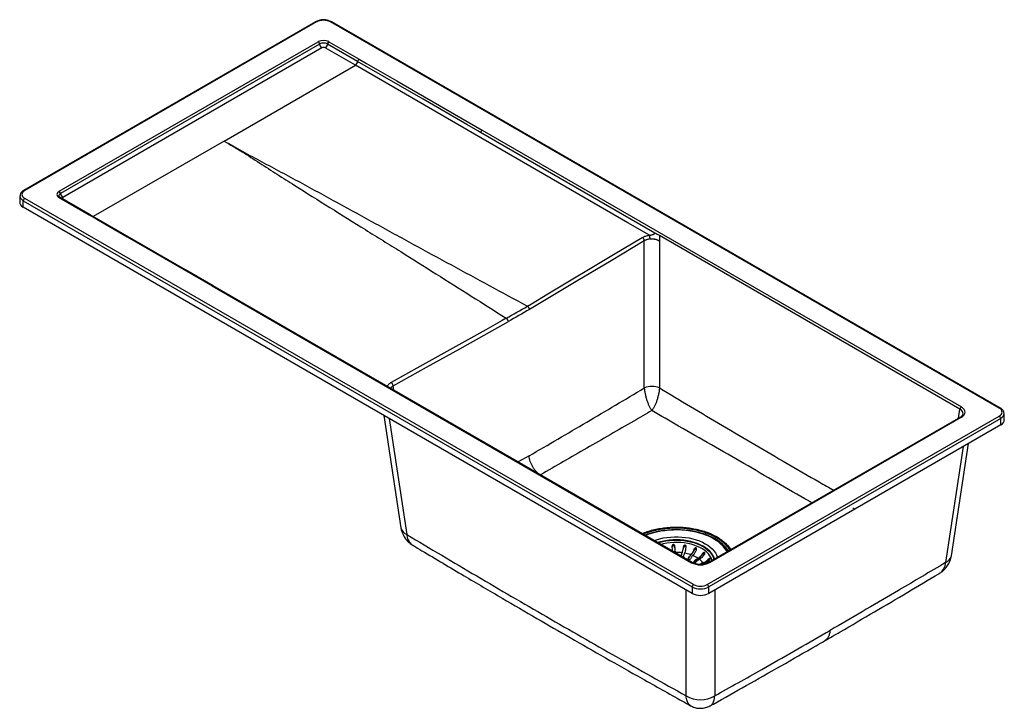
# Model space of a CAD drawing. Units: millimetres. Extents: x 19 to 257, y 50 to 176.
# Drawn here: x 156 to 257, y 101 to 172 of the extents above; entities that cross this region are included whole.
import ezdxf

# ---------------------------------------------------------------- set-up
doc = ezdxf.new("R2010")
doc.units = ezdxf.units.MM

msp = doc.modelspace()

# ---------------------------------------------------------------- linework, layer by layer
at = {"color": 7, "linetype": 'Continuous', "lineweight": 25}
for p, q in [((186.17, 171.51), (156.05, 154.12)), ((186.27, 171.5), (156.15, 154.11)), ((256.71, 131.66), (187.69, 171.5)), ((256.81, 131.67), (187.79, 171.51)), ((159.71, 154.03), (186.42, 169.45)), ((186.56, 169.22), (159.85, 153.8)), ((186.8, 168.81), (160.09, 153.39)), ((186.42, 169.45), (186.44, 169.46)), ((186.58, 169.23), (186.56, 169.22)), ((190.26, 167.02), (187.16, 168.81)), ((187.4, 169.22), (187.38, 169.23)), ((190.5, 167.43), (187.4, 169.22)), ((187.54, 169.45), (190.65, 167.66)), ((176.73, 159.21), (190.26, 167.02)), ((221.17, 149.72), (203.19, 160.1)), ((203.33, 160.33), (252.79, 131.78)), ((155.65, 153.55), (155.63, 152.9)), ((159.71, 154.03), (159.68, 154.01)), ((159.83, 153.79), (159.85, 153.8)), ((155.98, 152.39), (156, 153.05)), ((156, 153.05), (225.02, 113.21)), ((225.16, 113.45), (156.15, 153.29)), ((159.71, 153.38), (162.81, 151.59)), ((162.91, 151.6), (159.81, 153.39)), ((225.02, 112.54), (155.98, 152.39)), ((221.63, 149.45), (221.63, 148.89)), ((252.65, 131.55), (221.63, 149.45)), ((220.08, 133.74), (220.08, 148.91)), ((221.63, 148.89), (221.63, 133.74)), ((225.06, 115.72), (175.59, 144.27)), ((175.49, 144.26), (224.96, 115.71)), ((220.08, 133.74), (220.08, 133.74)), ((221.63, 133.74), (221.63, 133.74)), ((257.22, 130.45), (257.2, 131.1)), ((193.21, 130.9), (194.97, 119.31)), ((226.58, 113.45), (256.71, 130.84)), ((252.69, 130.73), (226.69, 115.72)), ((256.85, 130.6), (226.72, 113.21)), ((252.79, 130.72), (226.79, 115.71)), ((256.87, 129.94), (256.85, 130.6)), ((256.87, 129.94), (226.72, 112.54)), ((251.76, 116.42), (253.52, 128.01)), ((195.56, 118.62), (195.56, 118.62)), ((223.21, 117.29), (223.21, 117.39)), ((224.13, 117.24), (224.13, 117.34)), ((225.21, 116.99), (225.21, 117.09)), ((223.26, 116.78), (223.26, 116.75)), ((224.11, 116.33), (224.08, 116.28)), ((224.63, 116.12), (224.63, 116.2)), ((225.26, 115.82), (225.26, 115.9)), ((226.09, 116.55), (226.09, 116.65)), ((226.68, 115.97), (226.68, 116.07)), ((225.37, 115.74), (225.26, 115.81)), ((226.19, 115.56), (226.16, 115.55)), ((251.17, 115.73), (251.17, 115.73)), ((225.02, 113.21), (225.02, 112.54)), ((226.72, 112.54), (226.72, 113.21)), ((224.39, 101.98), (224.39, 101.98)), ((227.35, 101.98), (227.35, 101.98))]:
    msp.add_line(p, q, dxfattribs=at)
at = {"color": 8, "linetype": 'Continuous', "lineweight": 25}
for p, q in [((176.73, 159.21), (163.22, 151.42)), ((194.22, 133.52), (194.15, 133.94)), ((252.51, 130.63), (252.65, 131.55)), ((193.75, 130.59), (195.56, 118.62)), ((252.98, 127.7), (251.17, 115.73)), ((208.19, 126.74), (207.07, 126.1)), ((224.39, 101.98), (224.39, 112.9)), ((227.35, 112.9), (227.35, 101.98))]:
    msp.add_line(p, q, dxfattribs=at)
at = {"color": 7, "linetype": 'Continuous'}
msp.add_line((241.58, 121.36), (241.79, 121.24), dxfattribs=at)
at = {"color": 7, "linetype": 'Continuous', "lineweight": 25, "flags": 128}
for points in [[(190.65, 167.66), (191.42, 167.21), (194.53, 165.41), (203.33, 160.33)], [(220.62, 149.49), (220.37, 149.64), (218.39, 150.78), (210.47, 155.35), (202.55, 159.93), (190.26, 167.02)], [(203.19, 160.1), (202.9, 160.27), (201.77, 160.92), (197.25, 163.53), (190.5, 167.43)], [(162.81, 151.59), (163.59, 151.14), (166.7, 149.34), (175.49, 144.26)], [(175.59, 144.27), (172.73, 145.92), (162.91, 151.6)], [(208.01, 142.18), (208.43, 142.43), (210.13, 143.44), (216.9, 147.49), (219.87, 149.26)], [(220.08, 148.91), (216.65, 146.86), (213.21, 144.81), (208.22, 141.84)], [(205.84, 140.93), (205.42, 140.69), (203.72, 139.74), (196.92, 135.95), (193.95, 134.29)], [(194.15, 133.94), (197.6, 135.87), (201.05, 137.79), (206.05, 140.58)], [(228.63, 116.84), (228.56, 116.96), (228.4, 117.19), (228.2, 117.42), (227.98, 117.64), (227.72, 117.85), (227.43, 118.05), (227.12, 118.23), (226.79, 118.4), (226.43, 118.55), (226.05, 118.68), (225.66, 118.8), (225.25, 118.89), (224.83, 118.97), (224.4, 119.03), (223.96, 119.07), (223.52, 119.09), (223.07, 119.08), (222.63, 119.06), (222.2, 119.01), (221.77, 118.95), (221.35, 118.87), (220.94, 118.76), (220.55, 118.64), (220.21, 118.51)], [(227.31, 116.08), (227.31, 116.08), (227.24, 116.3), (227.13, 116.51), (227, 116.71), (226.83, 116.9), (226.63, 117.09), (226.39, 117.26), (226.14, 117.42), (225.85, 117.57), (225.55, 117.69), (225.22, 117.81), (224.88, 117.9), (224.52, 117.97), (224.15, 118.03), (223.78, 118.06), (223.4, 118.07), (223.02, 118.06), (222.65, 118.03), (222.28, 117.98), (221.92, 117.91), (221.58, 117.83), (221.47, 117.79)]]:
    msp.add_lwpolyline(points, dxfattribs=at)
at = {"color": 8, "linetype": 'Continuous', "lineweight": 25, "flags": 128}
for points in [[(227.4, 118.16), (227.07, 118.34), (226.72, 118.5), (226.35, 118.64), (225.95, 118.77), (225.55, 118.87), (225.13, 118.96), (224.7, 119.03), (224.26, 119.08), (223.81, 119.11), (223.37, 119.12), (222.92, 119.11), (222.47, 119.08), (222.03, 119.03), (221.6, 118.96), (221.18, 118.87), (220.78, 118.77), (220.39, 118.64), (220.15, 118.55)], [(221.09, 118.01), (221.32, 118.08), (221.67, 118.18), (222.04, 118.26), (222.41, 118.32), (222.79, 118.36), (223.18, 118.38), (223.57, 118.38), (223.96, 118.36), (224.34, 118.32), (224.72, 118.26), (225.08, 118.18), (225.43, 118.08), (225.77, 117.96), (226.08, 117.83), (226.37, 117.67), (226.63, 117.51), (226.87, 117.33), (227.08, 117.14), (227.26, 116.94), (227.41, 116.73), (227.52, 116.52), (227.6, 116.3), (227.61, 116.25)], [(221.5, 117.77), (221.6, 117.8), (221.94, 117.89), (222.29, 117.96), (222.66, 118), (223.03, 118.03), (223.4, 118.04), (223.77, 118.03), (224.14, 118), (224.51, 117.94), (224.86, 117.87), (225.2, 117.78), (225.52, 117.67), (225.82, 117.54), (226.1, 117.4), (226.36, 117.24), (226.58, 117.07), (226.78, 116.89), (226.95, 116.7), (227.09, 116.5), (227.19, 116.29), (227.26, 116.08), (227.26, 116.05)], [(227.06, 115.94), (227.05, 116.01), (226.97, 116.21), (226.85, 116.41), (226.71, 116.61), (226.53, 116.79), (226.32, 116.97), (226.08, 117.13), (225.82, 117.27), (225.53, 117.4), (225.22, 117.52), (224.9, 117.61), (224.56, 117.69), (224.2, 117.75), (223.84, 117.79), (223.48, 117.8), (223.11, 117.8), (222.75, 117.77), (222.39, 117.73), (222.04, 117.66), (221.79, 117.6)]]:
    msp.add_lwpolyline(points, dxfattribs=at)
at = {"color": 8, "linetype": 'Continuous', "lineweight": 25}
for centre, radius, start, end in [((186.21, 171.42), 0.0988, 53.7649, 114.9238), ((187.75, 171.43), 0.0961, 64.1439, 127.1668), ((156.09, 154.03), 0.0987, 53.759, 114.9045), ((159.74, 153.31), 0.103, 61.8325, 124.2289), ((159.77, 153.3), 0.0969, 64.4293, 126.8815), ((162.87, 151.51), 0.0969, 64.4109, 126.8852), ((175.55, 144.19), 0.0969, 64.4115, 126.8987), ((256.76, 131.58), 0.0961, 64.1137, 127.1814), ((252.73, 130.64), 0.0995, 54.0165, 114.6733), ((195.91, 119.52), 0.963, 192.6852, 249.1496), ((195.91, 119.52), 0.963, 192.6716, 249.1468), ((225.65, 114.9), 3.7, 32.9365, 61.7585), ((250.82, 116.63), 0.963, 290.85, 347.3153), ((250.82, 116.63), 0.963, 290.8388, 347.3157), ((225.01, 115.63), 0.097, 64.6354, 126.8755), ((226.73, 115.63), 0.0996, 54.0413, 114.3952)]:
    msp.add_arc(centre, radius, start, end, dxfattribs=at)
at = {"color": 7, "linetype": 'Continuous', "lineweight": 25}
for centre, radius, start, end in [((186.25, 169.18), 0.311, 5.8201, 57.1929), ((186.25, 169.2), 0.323, 5.3337, 54.5744), ((187.1, 169.27), 0.544, 185.8205, 237.1927), ((186.86, 169.27), 0.544, 302.8072, 354.1797), ((187.71, 169.2), 0.323, 125.4261, 174.6653), ((187.71, 169.18), 0.311, 122.8071, 174.1799), ((190.81, 167.39), 0.311, 122.8071, 174.1799), ((189.96, 167.48), 0.544, 302.8072, 354.1797), ((203.5, 160.07), 0.311, 122.801, 174.3108), ((159.53, 153.75), 0.3, 6.3131, 59.7353), ((159.54, 153.77), 0.311, 5.8201, 57.1929), ((160.39, 153.85), 0.544, 185.8205, 237.1927), ((156.31, 153.03), 0.308, 122.6523, 176.7704), ((219.62, 148.86), 0.472, 6.5779, 57.3602), ((207.75, 141.78), 0.473, 6.5982, 57.1236), ((205.59, 140.54), 0.461, 4.8324, 56.7618), ((193.7, 133.91), 0.46, 4.8104, 57.0064), ((220.86, 131.88), 2.02, 67.4787, 112.5213), ((220.86, 131.87), 2.02, 67.4779, 112.5098), ((252.96, 131.52), 0.311, 122.801, 174.3108), ((256.54, 130.58), 0.308, 3.2286, 57.3484), ((223.37, 111.74), 5.04, 83.0338, 91.2117), ((223.49, 112.5), 4.27, 71.0656, 80.2052), ((223.98, 113.76), 2.92, 55.9286, 67.6981), ((224.7, 114.73), 1.71, 34.4328, 51.2976), ((225.33, 113.19), 0.308, 122.6523, 176.7704), ((226.41, 113.19), 0.308, 3.2286, 57.3484), ((225.87, 104.4), 2.84, 238.5516, 301.4484), ((225.87, 104.4), 2.83, 238.5537, 301.4578)]:
    msp.add_arc(centre, radius, start, end, dxfattribs=at)
for centre, major_axis, ratio, start_param, end_param in [((186.98, 171.09), (1, 0), 0.577464, 0.78555, 2.356042), ((186.98, 169.12), (0.8, 0), 0.58169, 0.833597, 2.307996), ((186.98, 168.95), (0.6, 0), 0.618035, 0.833597, 2.307996), ((186.98, 169), (0.6, 0), 0.518086, 0.833597, 2.307996), ((186.98, 168.71), (0.25, 0), 0.58169, 0.789196, 2.352396), ((156.85, 153.7), (1, 0), 0.577112, 2.356347, 3.926839), ((160.28, 153.7), (0.806, 0), 0.572919, 2.404393, 3.878792), ((156.83, 152.88), (1.2, 0), 0.577112, 3.124148, 3.926839), ((251.86, 131.25), (1.31, 0), 0.572919, 5.501585, 7.064785), ((256, 131.25), (1, 0), 0.577112, 5.497939, 7.068431), ((256.02, 130.43), (1.2, 0), 0.577112, 5.497939, 6.30063), ((225.87, 116.25), (1.3, 0), 0.58169, 3.930789, 5.493989), ((225.87, 113.69), (1.2, 0), 0.574047, 3.927143, 5.497635), ((225.87, 113.86), (1, 0), 0.577464, 3.927143, 5.497635), ((225.87, 113.03), (1.2, 0), 0.577464, 3.927143, 5.497635)]:
    msp.add_ellipse(centre, major_axis=major_axis, ratio=ratio, start_param=start_param, end_param=end_param, dxfattribs=at)
at = {"color": 8, "linetype": 'Continuous', "lineweight": 25}
for centre, major_axis, ratio, start_param, end_param in [((156.85, 153.54), (1.2, -0.01), 0.577161, 3.117697, 3.929744), ((160.28, 153.54), (0.607, -0.03), 0.569136, 2.43219, 3.262924), ((160.27, 153.58), (0.598, 0.052), 0.575049, 2.353996, 3.187509), ((160.27, 153.29), (0.252, 0), 0.572919, 2.359993, 3.387212), ((251.86, 131.09), (1.11, 0.03), 0.571077, 6.181297, 7.049493), ((256, 131.09), (1.2, 0.01), 0.577161, 5.495033, 6.306011)]:
    msp.add_ellipse(centre, major_axis=major_axis, ratio=ratio, start_param=start_param, end_param=end_param, dxfattribs=at)
at = {"color": 7, "linetype": 'Continuous', "lineweight": 25}
for points, knots in [([(187.79, 171.51), (187.76, 171.53), (187.68, 171.57), (187.54, 171.62), (187.36, 171.67), (187.17, 171.7), (186.97, 171.71), (186.78, 171.7), (186.59, 171.67), (186.41, 171.62), (186.27, 171.57), (186.2, 171.53), (186.17, 171.51)], [0, 0, 0, 0, 0.060233, 0.171435, 0.282278, 0.392712, 0.502867, 0.613019, 0.723441, 0.834432, 0.946337, 1, 1, 1, 1]), ([(176.73, 159.21), (177.04, 159.03), (177.35, 158.84), (177.7, 158.64), (177.74, 158.61), (177.82, 158.57), (177.86, 158.54), (177.97, 158.47), (178.05, 158.43), (178.28, 158.28), (178.43, 158.19), (179.19, 157.72), (179.79, 157.33), (180.69, 156.75), (180.99, 156.56), (181.59, 156.17), (181.89, 155.98), (182.79, 155.4), (183.4, 155.02), (186.42, 153.1), (188.86, 151.59), (191.9, 149.69), (192.51, 149.31), (193.73, 148.56), (194.34, 148.18), (196.16, 147.04), (197.37, 146.27), (201.01, 143.99), (203.43, 142.46), (205.84, 140.93)], [0, 0, 0, 0, 0.03125, 0.03125, 0.035156, 0.035156, 0.039062, 0.039062, 0.046875, 0.046875, 0.0625, 0.0625, 0.125, 0.125, 0.15625, 0.15625, 0.1875, 0.1875, 0.25, 0.25, 0.5, 0.5, 0.5625, 0.5625, 0.625, 0.625, 0.75, 0.75, 1, 1, 1, 1]), ([(176.73, 159.21), (177.05, 159.03), (177.36, 158.85), (177.72, 158.65), (177.76, 158.63), (177.84, 158.58), (177.88, 158.56), (178, 158.49), (178.08, 158.45), (178.32, 158.31), (178.49, 158.22), (179.3, 157.78), (179.95, 157.42), (180.94, 156.89), (181.27, 156.72), (181.93, 156.37), (182.26, 156.19), (183.24, 155.66), (183.9, 155.31), (187.17, 153.54), (189.76, 152.11), (193.01, 150.33), (193.66, 149.98), (194.96, 149.26), (195.61, 148.91), (197.56, 147.84), (198.86, 147.13), (202.78, 145.01), (205.39, 143.59), (208.01, 142.18)], [0, 0, 0, 0, 0.03125, 0.03125, 0.035156, 0.035156, 0.039062, 0.039062, 0.046875, 0.046875, 0.0625, 0.0625, 0.125, 0.125, 0.15625, 0.15625, 0.1875, 0.1875, 0.25, 0.25, 0.5, 0.5, 0.5625, 0.5625, 0.625, 0.625, 0.75, 0.75, 1, 1, 1, 1]), ([(156.05, 154.12), (156.02, 154.1), (155.94, 154.06), (155.84, 153.97), (155.75, 153.86), (155.69, 153.74), (155.66, 153.64), (155.66, 153.58), (155.66, 153.56)], [0, 0, 0, 0, 0.1186332, 0.3404707, 0.5384612, 0.7284285, 0.9326585, 1, 1, 1, 1]), ([(159.79, 153.4), (159.78, 153.41), (159.74, 153.43), (159.7, 153.47), (159.68, 153.51), (159.68, 153.52), (159.68, 153.53)], [0, 0, 0, 0, 0.162307, 0.468921, 0.778027, 1, 1, 1, 1]), ([(159.81, 153.38), (159.81, 153.39), (159.8, 153.39), (159.79, 153.4), (159.79, 153.4)], [0, 0, 0, 0, 0.787245, 1, 1, 1, 1]), ([(219.87, 149.26), (219.92, 149.29), (219.98, 149.32), (220.06, 149.35), (220.09, 149.37), (220.15, 149.39), (220.19, 149.4), (220.35, 149.45), (220.48, 149.48), (220.62, 149.49)], [0, 0, 0, 0, 0.25, 0.25, 0.375, 0.375, 0.5, 0.5, 1, 1, 1, 1]), ([(220.62, 149.49), (220.63, 149.49), (220.65, 149.5), (220.67, 149.5), (220.69, 149.5), (220.71, 149.51), (220.74, 149.51), (220.77, 149.52), (220.79, 149.52), (220.82, 149.53), (220.85, 149.54), (220.88, 149.55), (220.91, 149.56), (220.95, 149.57), (220.99, 149.58), (221.03, 149.6), (221.06, 149.61), (221.08, 149.63), (221.1, 149.64), (221.12, 149.65), (221.14, 149.66), (221.15, 149.68), (221.16, 149.69), (221.17, 149.7), (221.17, 149.71), (221.17, 149.72)], [0, 0, 0, 0, 0.03059, 0.063136, 0.097656, 0.134161, 0.172665, 0.213177, 0.255705, 0.300258, 0.34684, 0.395458, 0.446117, 0.49882, 0.582339, 0.651895, 0.707493, 0.749148, 0.79449, 0.836428, 0.875067, 0.910542, 0.943026, 0.972747, 1, 1, 1, 1]), ([(220.68, 149.11), (220.68, 149.14), (220.67, 149.18), (220.67, 149.25), (220.66, 149.28), (220.65, 149.35), (220.65, 149.39), (220.64, 149.45), (220.63, 149.47), (220.62, 149.49)], [0, 0, 0, 0, 0.25, 0.25, 0.5, 0.5, 0.75, 0.75, 1, 1, 1, 1]), ([(221.63, 149.45), (221.56, 149.5), (221.48, 149.54), (221.33, 149.63), (221.25, 149.67), (221.17, 149.72)], [0, 0, 0, 0, 0.5, 0.5, 1, 1, 1, 1]), ([(220.68, 149.11), (220.56, 149.1), (220.46, 149.07), (220.33, 149.03), (220.31, 149.02), (220.26, 149), (220.24, 148.99), (220.17, 148.96), (220.12, 148.94), (220.08, 148.91)], [0, 0, 0, 0, 0.5, 0.5, 0.625, 0.625, 0.75, 0.75, 1, 1, 1, 1]), ([(220.68, 149.11), (220.69, 149.11), (220.71, 149.11), (220.74, 149.12), (220.78, 149.12), (220.8, 149.12), (220.83, 149.12), (220.86, 149.12), (220.9, 149.12), (220.93, 149.12), (220.95, 149.12), (220.99, 149.12), (221.03, 149.11), (221.07, 149.11), (221.1, 149.11), (221.15, 149.1), (221.22, 149.08), (221.3, 149.06), (221.39, 149.03), (221.47, 148.99), (221.53, 148.96), (221.57, 148.94), (221.6, 148.92), (221.62, 148.9), (221.63, 148.89)], [0, 0, 0, 0, 0.032079, 0.064202, 0.096963, 0.122171, 0.134735, 0.172266, 0.222704, 0.235444, 0.260866, 0.298863, 0.349586, 0.374865, 0.400105, 0.450062, 0.524824, 0.599544, 0.700169, 0.800136, 0.875399, 0.900612, 0.950158, 1, 1, 1, 1]), ([(208.19, 126.74), (210.17, 127.89), (212.15, 129.04), (216.12, 131.38), (218.1, 132.55), (220.08, 133.74)], [0, 0, 0, 0, 0.5, 0.5, 1, 1, 1, 1]), ([(220.08, 133.74), (220.09, 133.64), (220.1, 133.54), (220.12, 133.38), (220.13, 133.33), (220.15, 133.22), (220.16, 133.16), (220.18, 133.05), (220.19, 133), (220.22, 132.89), (220.23, 132.83), (220.28, 132.67), (220.31, 132.56), (220.36, 132.4), (220.38, 132.35), (220.42, 132.24), (220.44, 132.19), (220.5, 132.04), (220.54, 131.95), (220.61, 131.82), (220.63, 131.77), (220.68, 131.69), (220.7, 131.65), (220.74, 131.57), (220.77, 131.54), (220.8, 131.48), (220.81, 131.47), (220.83, 131.44), (220.84, 131.43), (220.85, 131.42), (220.85, 131.41), (220.86, 131.4)], [0, 0, 0, 0, 0.125, 0.125, 0.1875, 0.1875, 0.25, 0.25, 0.3125, 0.3125, 0.375, 0.375, 0.5, 0.5, 0.5625, 0.5625, 0.625, 0.625, 0.75, 0.75, 0.8125, 0.8125, 0.875, 0.875, 0.9375, 0.9375, 0.96875, 0.96875, 0.984375, 0.984375, 1, 1, 1, 1]), ([(221.63, 133.74), (221.63, 133.64), (221.62, 133.54), (221.6, 133.38), (221.59, 133.33), (221.57, 133.22), (221.56, 133.16), (221.54, 133.05), (221.53, 133), (221.5, 132.89), (221.48, 132.83), (221.44, 132.67), (221.41, 132.56), (221.35, 132.4), (221.34, 132.35), (221.3, 132.24), (221.28, 132.19), (221.22, 132.04), (221.17, 131.95), (221.11, 131.82), (221.09, 131.77), (221.04, 131.69), (221.02, 131.65), (220.97, 131.57), (220.95, 131.54), (220.92, 131.48), (220.91, 131.47), (220.89, 131.44), (220.88, 131.43), (220.87, 131.42), (220.86, 131.41), (220.86, 131.4)], [0, 0, 0, 0, 0.125, 0.125, 0.1875, 0.1875, 0.25, 0.25, 0.3125, 0.3125, 0.375, 0.375, 0.5, 0.5, 0.5625, 0.5625, 0.625, 0.625, 0.75, 0.75, 0.8125, 0.8125, 0.875, 0.875, 0.9375, 0.9375, 0.96875, 0.96875, 0.984375, 0.984375, 1, 1, 1, 1]), ([(257.19, 131.11), (257.2, 131.12), (257.2, 131.18), (257.17, 131.28), (257.11, 131.4), (257.02, 131.51), (256.92, 131.6), (256.84, 131.65), (256.81, 131.67)], [0, 0, 0, 0, 0.05664, 0.247521, 0.438499, 0.635008, 0.839844, 1, 1, 1, 1]), ([(252.97, 131.05), (252.97, 131.05), (252.97, 131.02), (252.94, 130.96), (252.89, 130.89), (252.81, 130.81), (252.74, 130.76), (252.7, 130.73), (252.69, 130.73)], [0, 0, 0, 0, 0.065436, 0.30204, 0.52335, 0.759722, 0.975837, 1, 1, 1, 1]), ([(194.97, 119.31), (194.97, 119.29), (194.98, 119.18), (195.04, 118.99), (195.12, 118.74), (195.24, 118.5), (195.37, 118.27), (195.53, 118.07), (195.71, 117.87), (195.91, 117.7), (196.09, 117.56), (196.21, 117.49), (196.25, 117.47)], [0, 0, 0, 0, 0.029865, 0.143734, 0.255959, 0.369803, 0.485255, 0.59642, 0.708893, 0.823696, 0.938755, 1, 1, 1, 1]), ([(195.56, 118.62), (197.97, 117.19), (200.38, 115.76), (203.98, 113.64), (205.18, 112.93), (207.59, 111.53), (208.79, 110.84), (211.19, 109.45), (212.39, 108.76), (214.79, 107.39), (215.99, 106.7), (219.59, 104.67), (221.99, 103.32), (224.39, 101.98)], [0, 0, 0, 0, 0.25, 0.25, 0.375, 0.375, 0.5, 0.5, 0.625, 0.625, 0.75, 0.75, 1, 1, 1, 1]), ([(196.25, 117.47), (196.54, 117.3), (198.29, 116.25), (201.34, 114.45), (205.3, 112.11), (208.95, 109.99), (212.5, 107.94), (216.12, 105.87), (219.97, 103.69), (222.9, 102.05), (224.57, 101.12), (224.85, 100.96)], [0, 0, 0, 0, 0.03034, 0.183051, 0.319815, 0.445536, 0.565565, 0.692168, 0.825142, 0.970398, 1, 1, 1, 1]), ([(222.96, 117.37), (222.96, 117.41), (222.97, 117.47), (223, 117.54), (223.03, 117.58), (223.05, 117.6), (223.07, 117.61), (223.1, 117.61), (223.12, 117.59), (223.15, 117.56), (223.19, 117.5), (223.21, 117.43), (223.21, 117.39), (223.21, 117.39)], [0, 0, 0, 0, 0.187436, 0.334411, 0.395655, 0.457475, 0.493299, 0.529238, 0.57285, 0.64332, 0.778379, 0.97587, 1, 1, 1, 1]), ([(222.96, 117.28), (222.96, 117.31), (222.97, 117.36), (222.99, 117.42), (223.02, 117.45), (223.05, 117.47), (223.08, 117.48), (223.11, 117.47), (223.14, 117.46), (223.17, 117.42), (223.2, 117.36), (223.21, 117.31), (223.21, 117.29)], [0, 0, 0, 0, 0.169745, 0.308555, 0.388293, 0.449771, 0.499896, 0.550086, 0.612892, 0.707227, 0.855002, 1, 1, 1, 1]), ([(223, 116.91), (222.99, 116.94), (222.98, 117.04), (222.97, 117.22), (222.96, 117.35), (222.96, 117.37)], [0, 0, 0, 0, 0.243761, 0.830022, 1, 1, 1, 1]), ([(223.21, 117.39), (223.22, 117.29), (223.23, 117.09), (223.25, 116.89), (223.26, 116.8), (223.26, 116.78)], [0, 0, 0, 0, 0.436517, 0.873078, 1, 1, 1, 1]), ([(223.21, 117.29), (223.22, 117.18), (223.23, 116.98), (223.25, 116.83), (223.26, 116.76)], [0, 0, 0, 0, 0.5330222, 1, 1, 1, 1]), ([(223.98, 116.75), (224, 116.82), (224.05, 116.96), (224.1, 117.18), (224.12, 117.31), (224.13, 117.34)], [0, 0, 0, 0, 0.436521, 0.873348, 1, 1, 1, 1]), ([(223.98, 116.69), (224.01, 116.76), (224.06, 116.92), (224.11, 117.14), (224.13, 117.24)], [0, 0, 0, 0, 0.4956395, 1, 1, 1, 1]), ([(224.13, 117.34), (224.14, 117.37), (224.15, 117.43), (224.19, 117.5), (224.23, 117.53), (224.25, 117.54), (224.28, 117.55), (224.3, 117.54), (224.32, 117.53), (224.35, 117.49), (224.37, 117.42), (224.38, 117.35), (224.37, 117.31), (224.37, 117.3)], [0, 0, 0, 0, 0.187474, 0.334419, 0.39567, 0.457495, 0.493317, 0.529255, 0.572873, 0.643361, 0.778456, 0.975946, 1, 1, 1, 1]), ([(224.13, 117.24), (224.14, 117.27), (224.15, 117.32), (224.19, 117.37), (224.22, 117.4), (224.25, 117.42), (224.28, 117.42), (224.31, 117.41), (224.33, 117.39), (224.35, 117.36), (224.35, 117.35)], [0, 0, 0, 0, 0.240056, 0.436303, 0.549042, 0.635963, 0.706837, 0.777798, 0.866609, 1, 1, 1, 1]), ([(224.37, 117.3), (224.35, 117.21), (224.32, 117.01), (224.26, 116.82), (224.23, 116.73), (224.22, 116.71)], [0, 0, 0, 0, 0.436514, 0.873075, 1, 1, 1, 1]), ([(224.88, 116.54), (224.93, 116.61), (225.04, 116.73), (225.15, 116.94), (225.2, 117.06), (225.21, 117.09)], [0, 0, 0, 0, 0.436521, 0.873348, 1, 1, 1, 1]), ([(224.88, 116.48), (224.94, 116.55), (225.07, 116.69), (225.16, 116.89), (225.21, 116.99)], [0, 0, 0, 0, 0.495639, 1, 1, 1, 1]), ([(225.42, 117.01), (225.38, 116.92), (225.3, 116.73), (225.17, 116.56), (225.1, 116.48), (225.09, 116.46)], [0, 0, 0, 0, 0.436523, 0.873084, 1, 1, 1, 1]), ([(225.21, 117.09), (225.22, 117.12), (225.25, 117.18), (225.3, 117.23), (225.33, 117.26), (225.36, 117.27), (225.38, 117.27), (225.4, 117.26), (225.42, 117.24), (225.43, 117.19), (225.44, 117.12), (225.43, 117.05), (225.42, 117.01), (225.42, 117.01)], [0, 0, 0, 0, 0.187487, 0.334422, 0.395675, 0.457503, 0.493324, 0.529259, 0.572882, 0.643375, 0.778484, 0.975975, 1, 1, 1, 1]), ([(225.21, 116.99), (225.22, 117.02), (225.25, 117.06), (225.29, 117.11), (225.33, 117.13), (225.36, 117.14), (225.38, 117.13), (225.4, 117.12), (225.42, 117.1), (225.43, 117.08), (225.43, 117.07)], [0, 0, 0, 0, 0.251479, 0.457045, 0.575135, 0.666185, 0.740424, 0.814758, 0.907787, 1, 1, 1, 1]), ([(223.87, 116.4), (223.9, 116.49), (223.93, 116.62), (223.97, 116.72), (223.98, 116.75)], [0, 0, 0, 0, 0.703251, 1, 1, 1, 1]), ([(223.89, 116.39), (223.91, 116.45), (223.93, 116.56), (223.97, 116.65), (223.98, 116.69)], [0, 0, 0, 0, 0.543359, 1, 1, 1, 1]), ([(224.22, 116.71), (224.19, 116.63), (224.15, 116.52), (224.12, 116.37), (224.11, 116.33)], [0, 0, 0, 0, 0.725665, 1, 1, 1, 1]), ([(224.84, 116.12), (224.83, 116.1), (224.81, 116.07), (224.76, 116.04), (224.72, 116.02), (224.68, 116.02), (224.66, 116.03), (224.63, 116.05), (224.61, 116.08), (224.61, 116.13), (224.62, 116.17), (224.63, 116.19), (224.63, 116.2)], [0, 0, 0, 0, 0.1441427, 0.279916, 0.3762852, 0.454219, 0.5325102, 0.6033756, 0.6966067, 0.8171648, 0.9396685, 1, 1, 1, 1]), ([(224.63, 116.2), (224.69, 116.29), (224.77, 116.42), (224.85, 116.52), (224.88, 116.54)], [0, 0, 0, 0, 0.7260481, 1, 1, 1, 1]), ([(224.63, 116.12), (224.68, 116.21), (224.76, 116.35), (224.85, 116.45), (224.88, 116.48)], [0, 0, 0, 0, 0.65054, 1, 1, 1, 1]), ([(225.09, 116.46), (225.02, 116.39), (224.94, 116.29), (224.86, 116.16), (224.84, 116.12)], [0, 0, 0, 0, 0.7256657, 1, 1, 1, 1]), ([(225.41, 115.78), (225.4, 115.77), (225.37, 115.74), (225.32, 115.71), (225.28, 115.7), (225.25, 115.71), (225.23, 115.72), (225.21, 115.75), (225.21, 115.78), (225.22, 115.83), (225.24, 115.87), (225.25, 115.89), (225.26, 115.9)], [0, 0, 0, 0, 0.144145, 0.279919, 0.376287, 0.454222, 0.532512, 0.603377, 0.696609, 0.817169, 0.939672, 1, 1, 1, 1]), ([(225.26, 115.9), (225.31, 115.94), (225.4, 116.04), (225.53, 116.13), (225.6, 116.17), (225.62, 116.18)], [0, 0, 0, 0, 0.420089, 0.873991, 1, 1, 1, 1]), ([(225.26, 115.82), (225.31, 115.87), (225.41, 115.98), (225.54, 116.07), (225.61, 116.11), (225.62, 116.12)], [0, 0, 0, 0, 0.466741, 0.873555, 1, 1, 1, 1]), ([(225.77, 116.07), (225.75, 116.06), (225.65, 116), (225.52, 115.9), (225.43, 115.8), (225.41, 115.78)], [0, 0, 0, 0, 0.126258, 0.852225, 1, 1, 1, 1]), ([(225.62, 116.18), (225.62, 116.18), (225.7, 116.23), (225.83, 116.32), (225.99, 116.49), (226.06, 116.59), (226.09, 116.65)], [0, 0, 0, 0, 0.0130344, 0.4497641, 0.7233978, 1, 1, 1, 1]), ([(225.62, 116.12), (225.7, 116.17), (225.83, 116.25), (225.99, 116.41), (226.06, 116.51), (226.09, 116.55)], [0, 0, 0, 0, 0.450729, 0.761087, 1, 1, 1, 1]), ([(226.24, 116.53), (226.24, 116.53), (226.21, 116.48), (226.12, 116.34), (225.95, 116.18), (225.82, 116.1), (225.77, 116.07)], [0, 0, 0, 0, 0.004419, 0.276641, 0.712966, 1, 1, 1, 1]), ([(226.09, 116.65), (226.11, 116.68), (226.15, 116.73), (226.19, 116.77), (226.23, 116.79), (226.25, 116.8), (226.27, 116.79), (226.28, 116.78), (226.29, 116.76), (226.3, 116.71), (226.29, 116.64), (226.27, 116.57), (226.25, 116.54), (226.24, 116.53)], [0, 0, 0, 0, 0.187491, 0.334424, 0.395676, 0.457503, 0.493324, 0.52926, 0.572882, 0.643381, 0.778493, 0.975985, 1, 1, 1, 1]), ([(226.09, 116.55), (226.11, 116.57), (226.14, 116.62), (226.19, 116.65), (226.22, 116.67), (226.25, 116.67), (226.27, 116.66), (226.28, 116.65), (226.28, 116.64), (226.28, 116.64)], [0, 0, 0, 0, 0.298291, 0.542106, 0.682177, 0.790171, 0.878229, 0.966399, 1, 1, 1, 1]), ([(226.11, 115.7), (226.2, 115.73), (226.39, 115.8), (226.58, 115.95), (226.66, 116.05), (226.68, 116.07)], [0, 0, 0, 0, 0.436521, 0.873347, 1, 1, 1, 1]), ([(226.12, 115.63), (226.22, 115.67), (226.43, 115.75), (226.6, 115.9), (226.68, 115.97)], [0, 0, 0, 0, 0.495639, 1, 1, 1, 1]), ([(226.76, 115.93), (226.69, 115.86), (226.55, 115.72), (226.34, 115.61), (226.22, 115.57), (226.19, 115.56)], [0, 0, 0, 0, 0.436523, 0.873084, 1, 1, 1, 1]), ([(226.68, 116.07), (226.69, 116.08), (226.71, 116.11), (226.75, 116.15), (226.79, 116.18), (226.81, 116.19), (226.83, 116.19), (226.84, 116.18), (226.84, 116.16), (226.84, 116.14), (226.84, 116.09), (226.82, 116.02), (226.78, 115.96), (226.76, 115.93), (226.76, 115.93)], [0, 0, 0, 0, 0.066039, 0.231215, 0.341909, 0.413127, 0.458457, 0.494562, 0.530783, 0.574891, 0.646743, 0.784597, 0.981905, 1, 1, 1, 1]), ([(226.68, 115.97), (226.7, 115.99), (226.73, 116.02), (226.77, 116.05), (226.81, 116.06), (226.82, 116.06), (226.83, 116.06)], [0, 0, 0, 0, 0.325361, 0.657082, 0.868836, 1, 1, 1, 1]), ([(250.48, 114.57), (250.56, 114.63), (250.72, 114.73), (250.94, 114.9), (251.13, 115.1), (251.3, 115.31), (251.45, 115.53), (251.57, 115.76), (251.67, 116.01), (251.73, 116.23), (251.75, 116.37), (251.76, 116.42)], [0, 0, 0, 0, 0.12276, 0.242767, 0.360949, 0.477158, 0.592169, 0.706872, 0.820705, 0.933619, 1, 1, 1, 1]), ([(226.69, 115.72), (226.66, 115.71), (226.6, 115.67), (226.48, 115.62), (226.32, 115.57), (226.14, 115.54), (225.96, 115.53), (225.77, 115.53), (225.58, 115.54), (225.41, 115.58), (225.25, 115.63), (225.13, 115.68), (225.07, 115.71), (225.06, 115.72)], [0, 0, 0, 0, 0.051847, 0.151644, 0.251926, 0.35267, 0.453769, 0.555057, 0.656355, 0.757417, 0.858052, 0.958083, 1, 1, 1, 1]), ([(225.76, 115.53), (225.83, 115.58), (225.94, 115.65), (226.07, 115.69), (226.11, 115.7)], [0, 0, 0, 0, 0.668178, 1, 1, 1, 1]), ([(225.88, 115.53), (225.9, 115.55), (225.98, 115.59), (226.06, 115.62), (226.12, 115.63)], [0, 0, 0, 0, 0.35428, 1, 1, 1, 1]), ([(251.17, 115.73), (249.55, 114.77), (245.71, 112.49), (241.74, 110.17), (239.38, 108.82), (239.25, 108.74)], [0, 0, 0, 0, 0.40696, 0.965858, 1, 1, 1, 1]), ([(238.68, 107.65), (239.21, 107.96), (240.93, 108.95), (243.79, 110.62), (247.19, 112.62), (249.41, 113.94), (250.48, 114.58)], [0, 0, 0, 0, 0.135377, 0.43809, 0.726855, 1, 1, 1, 1]), ([(227.35, 101.98), (228.96, 102.88), (232.79, 105.03), (236.76, 107.3), (239.11, 108.66), (239.25, 108.74)], [0, 0, 0, 0, 0.40696, 0.965858, 1, 1, 1, 1]), ([(226.89, 100.96), (227, 101.02), (228.23, 101.7), (230.66, 103.07), (234.19, 105.07), (236.89, 106.62), (238.39, 107.48), (238.68, 107.65)], [0, 0, 0, 0, 0.025831, 0.313985, 0.619153, 0.926191, 1, 1, 1, 1]), ([(224.85, 100.96), (224.88, 100.94), (224.98, 100.89), (225.16, 100.81), (225.39, 100.74), (225.64, 100.7), (225.89, 100.69), (226.15, 100.71), (226.4, 100.75), (226.63, 100.83), (226.79, 100.9), (226.88, 100.95), (226.89, 100.96)], [0, 0, 0, 0, 0.046477, 0.159653, 0.273314, 0.387293, 0.511144, 0.631384, 0.748092, 0.86156, 0.971944, 1, 1, 1, 1])]:
    msp.add_open_spline(points, degree=3, knots=knots, dxfattribs=at)
for points in [[(187.52, 169.46), (187.53, 169.46), (187.54, 169.45), (187.54, 169.45)], [(159.68, 153.39), (159.69, 153.39), (159.7, 153.38), (159.71, 153.38)], [(205.84, 140.93), (206.57, 141.33), (207.29, 141.75), (208.01, 142.18)], [(208.22, 141.84), (207.5, 141.41), (206.77, 140.99), (206.05, 140.58)]]:
    msp.add_open_spline(points, degree=3, dxfattribs=at)
at = {"color": 8, "linetype": 'Continuous', "lineweight": 25}
for points, knots in [([(193.95, 134.29), (193.86, 134.24), (193.73, 134.15), (193.61, 134.01), (193.58, 133.93), (193.57, 133.9)], [0, 0, 0, 0, 0.483543, 0.770369, 1, 1, 1, 1]), ([(193.9, 133.7), (193.92, 133.74), (193.97, 133.83), (194.08, 133.9), (194.15, 133.94)], [0, 0, 0, 0, 0.402678, 1, 1, 1, 1]), ([(221.63, 133.74), (222.7, 133.11), (225.98, 131.14), (231.48, 127.89), (236.41, 125.02), (239.13, 123.47), (239.63, 123.19)], [0, 0, 0, 0, 0.177769, 0.54735, 0.916962, 1, 1, 1, 1]), ([(220.86, 131.4), (220.24, 131.04), (217.99, 129.74), (214.14, 127.53), (210.95, 125.69), (209.37, 124.78)], [0, 0, 0, 0, 0.1615485, 0.58268, 1, 1, 1, 1]), ([(237.37, 121.89), (237.26, 121.95), (234.95, 123.29), (230.37, 125.93), (224.96, 129.04), (221.78, 130.87), (220.86, 131.4)], [0, 0, 0, 0, 0.0202358, 0.4273072, 0.8344484, 1, 1, 1, 1]), ([(209.1, 124.93), (209.04, 124.99), (208.9, 125.12), (208.72, 125.35), (208.56, 125.6), (208.42, 125.87), (208.3, 126.16), (208.22, 126.45), (208.2, 126.64), (208.19, 126.74)], [0, 0, 0, 0, 0.133265, 0.273594, 0.413923, 0.554252, 0.694581, 0.84729, 1, 1, 1, 1]), ([(219.86, 118.72), (219.98, 118.77), (220.28, 118.9), (220.81, 119.06), (221.43, 119.2), (222.07, 119.31), (222.73, 119.37), (223.4, 119.39), (224.06, 119.37), (224.72, 119.3), (225.31, 119.2), (225.88, 119.07), (226.42, 118.91), (226.97, 118.69), (227.48, 118.44), (227.93, 118.16), (228.33, 117.85), (228.66, 117.51), (228.88, 117.24), (228.96, 117.08), (228.98, 117.04)], [0, 0, 0, 0, 0.040298, 0.100181, 0.1598736, 0.21957, 0.2794568, 0.3391535, 0.3989038, 0.4588447, 0.5185947, 0.5634556, 0.6231343, 0.6830032, 0.7426818, 0.8023603, 0.862229, 0.9219076, 0.9815881, 1, 1, 1, 1]), ([(228.89, 116.99), (228.86, 117.05), (228.77, 117.2), (228.58, 117.43), (228.34, 117.68), (228.07, 117.92), (227.76, 118.14), (227.41, 118.34), (227.05, 118.53), (226.65, 118.7), (226.23, 118.85), (225.79, 118.98), (225.33, 119.09), (224.87, 119.17), (224.39, 119.23), (223.89, 119.27), (223.4, 119.28), (222.91, 119.27), (222.42, 119.24), (221.94, 119.18), (221.46, 119.1), (221.01, 119), (220.57, 118.87), (220.22, 118.76), (220.03, 118.67), (219.98, 118.65)], [0, 0, 0, 0, 0.030481, 0.076366, 0.120956, 0.165545, 0.211429, 0.257314, 0.301903, 0.346493, 0.392377, 0.438261, 0.48354, 0.528183, 0.572825, 0.618767, 0.664708, 0.709313, 0.753917, 0.799817, 0.845716, 0.890316, 0.934916, 0.980811, 1, 1, 1, 1]), ([(195.56, 118.62), (195.58, 118.52), (195.6, 118.32), (195.7, 118.07), (195.83, 117.84), (196.01, 117.63), (196.16, 117.53), (196.25, 117.47)], [0, 0, 0, 0, 0.198626, 0.401364, 0.584911, 0.771581, 1, 1, 1, 1]), ([(250.48, 114.58), (250.57, 114.64), (250.72, 114.74), (250.9, 114.95), (251.03, 115.17), (251.13, 115.43), (251.15, 115.63), (251.17, 115.73)], [0, 0, 0, 0, 0.228685, 0.412177, 0.598769, 0.797338, 1, 1, 1, 1]), ([(239.25, 108.74), (239.23, 108.62), (239.2, 108.38), (239.09, 108.08), (238.92, 107.84), (238.78, 107.7), (238.69, 107.66), (238.68, 107.65)], [0, 0, 0, 0, 0.238389, 0.483692, 0.722081, 0.967383, 1, 1, 1, 1]), ([(224.85, 100.96), (224.79, 101), (224.69, 101.07), (224.57, 101.25), (224.49, 101.45), (224.42, 101.69), (224.4, 101.88), (224.39, 101.98)], [0, 0, 0, 0, 0.247186, 0.427798, 0.6084, 0.804204, 1, 1, 1, 1]), ([(226.89, 100.96), (226.95, 101), (227.06, 101.07), (227.17, 101.25), (227.26, 101.45), (227.32, 101.69), (227.34, 101.88), (227.35, 101.98)], [0, 0, 0, 0, 0.247384, 0.426428, 0.608496, 0.802251, 1, 1, 1, 1])]:
    msp.add_open_spline(points, degree=3, knots=knots, dxfattribs=at)

doc.saveas('drawing.dxf')
